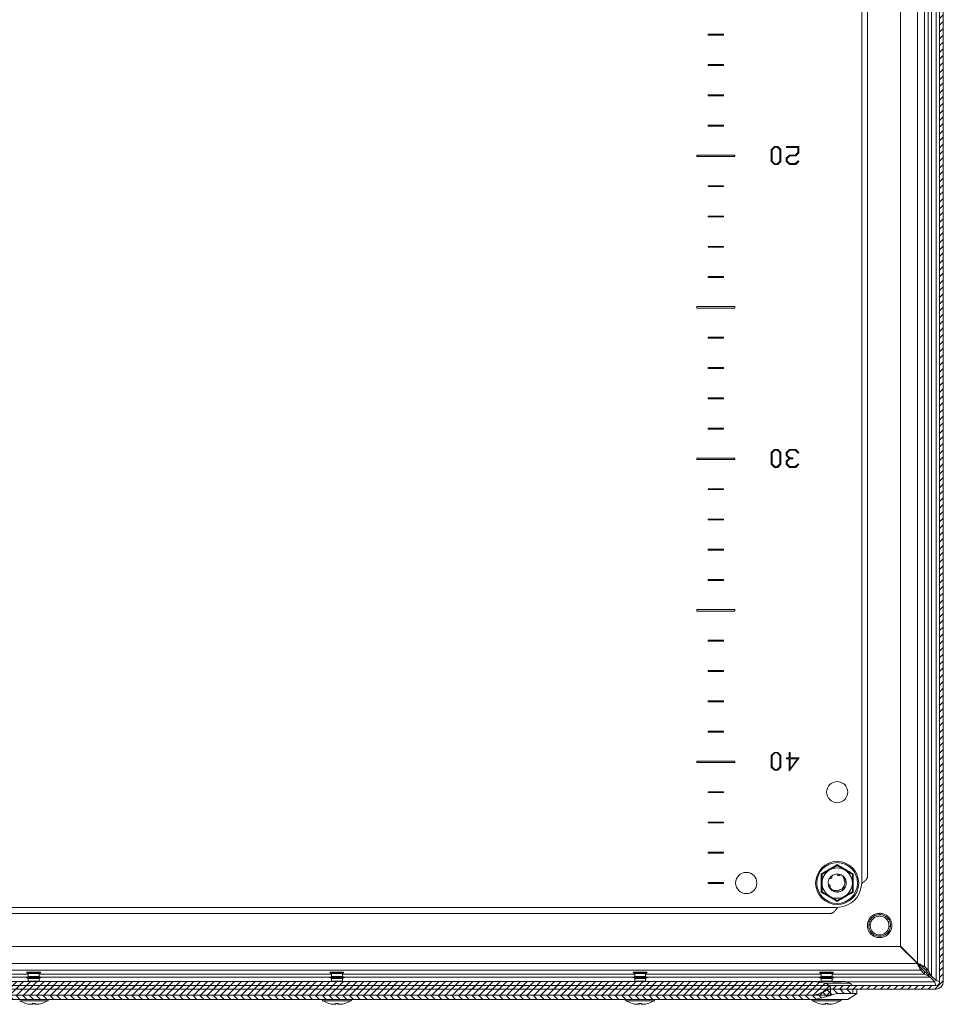
# Model space of a CAD drawing. Units: millimetres. Extents: x -1695 to 6469, y -2965 to 1777.
# Drawn here: x 128 to 433, y -2965 to -2640 of the extents above; entities that cross this region are included whole.
import ezdxf

# ---------------------------------------------------------------- set-up
doc = ezdxf.new("R2010")
doc.units = ezdxf.units.MM

msp = doc.modelspace()

# ---------------------------------------------------------------- hatches: boundary and pattern name
at = {"linetype": 'Continuous', "lineweight": 0}
h = msp.add_hatch(dxfattribs=at)
h.set_pattern_fill('ANSI31', scale=0.5, style=0)
edge = h.paths.add_edge_path(flags=0)
edge.add_arc((430.22, -2957.79), 1.2, 270, 360, ccw=False)
edge.add_line((430.22, -2958.99), (-163.68, -2958.99))
edge.add_arc((-163.68, -2957.79), 1.2, 180, 270, ccw=False)
edge.add_line((-164.88, -2957.79), (-164.88, -2947.19))
edge.add_line((-164.88, -2947.19), (-166.08, -2947.19))
edge.add_line((-166.08, -2947.19), (-166.08, -2957.79))
edge.add_arc((-163.68, -2957.79), 2.4, 180, 270)
edge.add_line((-163.68, -2960.19), (430.22, -2960.19))
edge.add_arc((430.22, -2957.79), 2.4, 270, 360)
edge.add_line((432.62, -2957.79), (432.62, -2462.59))
edge.add_arc((430.22, -2462.59), 2.4, 0, 90)
edge.add_line((430.22, -2460.19), (-164.98, -2460.19))
edge.add_arc((-164.98, -2462.59), 2.4, 90, 180)
edge.add_line((-167.38, -2462.59), (-167.38, -2957.19))
edge.add_line((-167.38, -2957.19), (-166.18, -2957.19))
edge.add_line((-166.18, -2957.19), (-166.18, -2462.59))
edge.add_arc((-164.98, -2462.59), 1.2, 90, 180, ccw=False)
edge.add_line((-164.98, -2461.39), (430.22, -2461.39))
edge.add_arc((430.22, -2462.59), 1.2, 0, 90, ccw=False)
edge.add_line((431.42, -2462.59), (431.42, -2957.79))
h = msp.add_hatch(dxfattribs=at)
h.set_pattern_fill('ANSI31', scale=0.5, angle=90, style=0)
edge = h.paths.add_edge_path(flags=0)
edge.add_line((402.82, -2960.19), (395.06, -2960.19))
edge.add_spline(control_points=[(395.06, -2960.19), (394.6, -2960.41), (394.13, -2960.63), (393.66, -2960.85), (393.19, -2961.06), (392.71, -2961.27), (392.23, -2961.46), (391.61, -2961.72), (390.99, -2961.96), (390.36, -2962.19)], knot_values=[0, 0, 0, 0, 0.001553, 0.001553, 0.001553, 0.003106, 0.003106, 0.003106, 0.005115, 0.005115, 0.005115, 0.005115], weights=[1, 1, 1, 1, 1, 1, 1, 1, 1, 1], degree=3, periodic=0)
edge.add_line((390.36, -2962.19), (-125.13, -2962.19))
edge.add_spline(control_points=[(-125.13, -2962.19), (-125.61, -2962.01), (-126.1, -2961.83), (-126.58, -2961.63), (-127.06, -2961.44), (-127.54, -2961.24), (-128.01, -2961.03), (-128.62, -2960.76), (-129.23, -2960.48), (-129.83, -2960.19)], knot_values=[0, 0, 0, 0, 0.001553, 0.001553, 0.001553, 0.003106, 0.003106, 0.003106, 0.005116, 0.005116, 0.005116, 0.005116], weights=[1, 1, 1, 1, 1, 1, 1, 1, 1, 1], degree=3, periodic=0)
edge.add_line((-129.83, -2960.19), (-137.59, -2960.19))
edge.add_line((-137.59, -2960.19), (-137.59, -2961.59))
edge.add_line((-137.59, -2961.59), (-132.3, -2961.59))
edge.add_spline(control_points=[(-132.3, -2961.59), (-131.33, -2961.91), (-130.34, -2962.23), (-129.35, -2962.51), (-128.65, -2962.72), (-127.95, -2962.91), (-127.25, -2963.09), (-126.54, -2963.27), (-125.84, -2963.43), (-125.13, -2963.59)], knot_values=[0, 0, 0, 0, 0.003092, 0.003092, 0.003092, 0.005273, 0.005273, 0.005273, 0.007453, 0.007453, 0.007453, 0.007453], weights=[1, 1, 1, 1, 1, 1, 1, 1, 1, 1], degree=3, periodic=0)
edge.add_line((-125.13, -2963.59), (390.36, -2963.59))
edge.add_spline(control_points=[(390.36, -2963.59), (391.37, -2963.37), (392.37, -2963.13), (393.36, -2962.86), (394.06, -2962.67), (394.76, -2962.46), (395.46, -2962.25), (396.15, -2962.04), (396.85, -2961.82), (397.53, -2961.59)], knot_values=[0.000001, 0.000001, 0.000001, 0.000001, 0.003092, 0.003092, 0.003092, 0.005273, 0.005273, 0.005273, 0.007453, 0.007453, 0.007453, 0.007453], weights=[1, 1, 1, 1, 1, 1, 1, 1, 1, 1], degree=3, periodic=0)
edge.add_line((397.53, -2961.59), (402.82, -2961.59))
edge.add_line((402.82, -2961.59), (402.82, -2960.19))
h = msp.add_hatch(dxfattribs=at)
h.set_pattern_fill('ANSI31', scale=0.5, style=0)
edge = h.paths.add_edge_path(flags=0)
edge.add_line((385.77, -2957.69), (-120.53, -2957.69))
edge.add_spline(control_points=[(-120.53, -2957.69), (-123.12, -2957.69), (-125.79, -2957.52), (-128.28, -2958.22)], knot_values=[0, 0, 0, 0, 0.007764, 0.007764, 0.007764, 0.007764], weights=[1, 1, 1, 1], degree=3, periodic=0)
edge.add_spline(control_points=[(-128.28, -2958.22), (-128.63, -2958.32), (-128.98, -2958.46), (-129.3, -2958.65), (-129.5, -2958.77), (-129.69, -2958.92), (-129.84, -2959.1), (-129.94, -2959.22), (-130.03, -2959.35), (-130.08, -2959.5), (-130.14, -2959.64), (-130.18, -2959.8), (-130.18, -2959.95)], knot_values=[0, 0, 0, 0, 0.001104, 0.001104, 0.001104, 0.001811, 0.001811, 0.001811, 0.002271, 0.002271, 0.002271, 0.002737, 0.002737, 0.002737, 0.002737], weights=[1, 1, 1, 1, 1, 1, 1, 1, 1, 1, 1, 1, 1], degree=3, periodic=0)
edge.add_line((-130.18, -2959.95), (-130.18, -2962.19))
edge.add_line((-130.18, -2962.19), (395.41, -2962.19))
edge.add_line((395.41, -2962.19), (395.41, -2959.95))
edge.add_spline(control_points=[(395.41, -2959.95), (395.41, -2959.84), (395.39, -2959.73), (395.36, -2959.62), (395.31, -2959.46), (395.23, -2959.3), (395.12, -2959.16), (395.01, -2959.03), (394.89, -2958.91), (394.75, -2958.8), (394.39, -2958.52), (393.95, -2958.34), (393.51, -2958.22)], knot_values=[0, 0, 0, 0, 0.000336, 0.000336, 0.000336, 0.000859, 0.000859, 0.000859, 0.001374, 0.001374, 0.001374, 0.00277, 0.00277, 0.00277, 0.00277], weights=[1, 1, 1, 1, 1, 1, 1, 1, 1, 1, 1, 1, 1], degree=3, periodic=0)
edge.add_spline(control_points=[(393.51, -2958.22), (391.02, -2957.52), (388.35, -2957.69), (385.77, -2957.69)], knot_values=[0, 0, 0, 0, 0.007764, 0.007764, 0.007764, 0.007764], weights=[1, 1, 1, 1], degree=3, periodic=0)

# ---------------------------------------------------------------- linework, layer by layer
at = {"color": 7, "linetype": 'Continuous', "lineweight": 15}
for p, q in [((430.22, -2957.4), (430.22, -2462.97)), ((431.42, -2462.59), (431.42, -2957.79)), ((432.62, -2462.59), (432.62, -2957.79)), ((427.66, -2953.99), (427.66, -2466.38)), ((428.72, -2464.47), (428.72, -2955.9)), ((424.13, -2468.74), (424.13, -2951.63)), ((426.4, -2952.73), (426.4, -2467.64)), ((418.51, -2474.36), (418.51, -2946.01)), ((405.72, -2925.32), (405.72, -2495.05)), ((407.62, -2923.09), (407.62, -2497.29)), ((360.12, -2645.04), (355.12, -2645.04)), ((355.12, -2645.04), (355.12, -2645.34)), ((360.12, -2645.34), (360.12, -2645.04)), ((355.12, -2645.34), (360.12, -2645.34)), ((360.12, -2655.04), (355.12, -2655.04)), ((355.12, -2655.04), (355.12, -2655.34)), ((360.12, -2655.34), (360.12, -2655.04)), ((355.12, -2655.34), (360.12, -2655.34)), ((355.12, -2665.04), (355.12, -2665.34)), ((360.12, -2665.04), (355.12, -2665.04)), ((355.12, -2665.34), (360.12, -2665.34)), ((360.12, -2665.34), (360.12, -2665.04)), ((355.12, -2675.04), (355.12, -2675.34)), ((360.12, -2675.04), (355.12, -2675.04)), ((355.12, -2675.34), (360.12, -2675.34)), ((360.12, -2675.34), (360.12, -2675.04)), ((376.91, -2682.1), (375.85, -2683.15)), ((375.85, -2683.15), (375.85, -2686.97)), ((376.2, -2683.19), (377.07, -2682.32)), ((376.2, -2686.89), (376.2, -2683.19)), ((378.02, -2682.1), (376.91, -2682.1)), ((377.07, -2682.32), (377.86, -2682.32)), ((377.86, -2682.32), (378.71, -2683.16)), ((379.06, -2683.12), (378.02, -2682.1)), ((378.71, -2683.16), (378.71, -2686.91)), ((379.06, -2686.99), (379.06, -2683.12)), ((384.97, -2682.1), (380.88, -2682.1)), ((380.88, -2682.1), (380.88, -2682.38)), ((380.88, -2682.38), (384.62, -2682.38)), ((384.62, -2684.09), (383.78, -2684.92)), ((383.94, -2685.2), (384.97, -2684.17)), ((384.62, -2682.38), (384.62, -2684.09)), ((384.97, -2684.17), (384.97, -2682.1)), ((363.87, -2684.94), (351.37, -2684.94)), ((351.37, -2684.94), (351.37, -2685.44)), ((351.37, -2685.44), (363.87, -2685.44)), ((363.87, -2685.44), (363.87, -2684.94)), ((375.85, -2686.97), (376.91, -2688.02)), ((377.07, -2687.76), (376.2, -2686.89)), ((378.71, -2686.91), (377.86, -2687.76)), ((378.02, -2688.02), (379.06, -2686.99)), ((381.87, -2684.92), (380.81, -2685.97)), ((380.81, -2685.97), (380.81, -2686.97)), ((380.81, -2686.97), (381.87, -2688.02)), ((381.17, -2686.06), (382.04, -2685.2)), ((381.17, -2686.89), (381.17, -2686.06)), ((382.04, -2687.75), (381.17, -2686.89)), ((383.78, -2684.92), (381.87, -2684.92)), ((382.04, -2685.2), (383.94, -2685.2)), ((384.77, -2686.82), (383.78, -2687.75)), ((383.94, -2688.02), (384.96, -2686.99)), ((384.96, -2686.99), (384.77, -2686.82)), ((376.91, -2688.02), (378.02, -2688.02)), ((377.86, -2687.76), (377.07, -2687.76)), ((381.87, -2688.02), (383.94, -2688.02)), ((383.78, -2687.75), (382.04, -2687.75)), ((360.12, -2695.04), (355.12, -2695.04)), ((355.12, -2695.04), (355.12, -2695.34)), ((355.12, -2695.34), (360.12, -2695.34)), ((360.12, -2695.34), (360.12, -2695.04)), ((360.12, -2705.04), (355.12, -2705.04)), ((355.12, -2705.04), (355.12, -2705.34)), ((355.12, -2705.34), (360.12, -2705.34)), ((360.12, -2705.34), (360.12, -2705.04)), ((355.12, -2715.04), (355.12, -2715.34)), ((360.12, -2715.04), (355.12, -2715.04)), ((355.12, -2715.34), (360.12, -2715.34)), ((360.12, -2715.34), (360.12, -2715.04)), ((355.12, -2725.04), (355.12, -2725.34)), ((360.12, -2725.04), (355.12, -2725.04)), ((355.12, -2725.34), (360.12, -2725.34)), ((360.12, -2725.34), (360.12, -2725.04)), ((363.87, -2734.94), (351.37, -2734.94)), ((351.37, -2734.94), (351.37, -2735.44)), ((351.37, -2735.44), (363.87, -2735.44)), ((363.87, -2735.44), (363.87, -2734.94)), ((360.12, -2745.04), (355.12, -2745.04)), ((355.12, -2745.04), (355.12, -2745.34)), ((355.12, -2745.34), (360.12, -2745.34)), ((360.12, -2745.34), (360.12, -2745.04)), ((360.12, -2755.04), (355.12, -2755.04)), ((355.12, -2755.04), (355.12, -2755.34)), ((355.12, -2755.34), (360.12, -2755.34)), ((360.12, -2755.34), (360.12, -2755.04)), ((355.12, -2765.04), (355.12, -2765.34)), ((360.12, -2765.04), (355.12, -2765.04)), ((355.12, -2765.34), (360.12, -2765.34)), ((360.12, -2765.34), (360.12, -2765.04)), ((360.12, -2775.04), (355.12, -2775.04)), ((355.12, -2775.04), (355.12, -2775.34)), ((360.12, -2775.34), (360.12, -2775.04)), ((355.12, -2775.34), (360.12, -2775.34)), ((363.87, -2784.94), (351.37, -2784.94)), ((351.37, -2784.94), (351.37, -2785.44)), ((363.87, -2785.44), (363.87, -2784.94)), ((376.91, -2782.07), (375.85, -2783.12)), ((375.85, -2783.12), (375.85, -2786.94)), ((376.2, -2783.16), (377.07, -2782.29)), ((376.2, -2786.86), (376.2, -2783.16)), ((378.02, -2782.07), (376.91, -2782.07)), ((377.07, -2782.29), (377.86, -2782.29)), ((377.86, -2782.29), (378.71, -2783.13)), ((379.06, -2783.09), (378.02, -2782.07)), ((378.71, -2783.13), (378.71, -2786.88)), ((379.06, -2786.97), (379.06, -2783.09)), ((381.87, -2782.07), (380.81, -2783.12)), ((380.81, -2783.12), (380.81, -2784.12)), ((380.81, -2784.12), (381.74, -2785.03)), ((381.74, -2785.03), (380.81, -2785.94)), ((381.17, -2783.2), (382.04, -2782.35)), ((381.17, -2784.04), (381.17, -2783.2)), ((382.04, -2784.89), (381.17, -2784.04)), ((383.94, -2782.07), (381.87, -2782.07)), ((382.04, -2782.35), (383.78, -2782.35)), ((383.01, -2784.89), (382.04, -2784.89)), ((383.01, -2785.17), (383.01, -2784.89)), ((383.78, -2782.35), (384.76, -2783.27)), ((384.96, -2783.1), (383.94, -2782.07)), ((384.76, -2783.27), (384.96, -2783.1)), ((351.37, -2785.44), (363.87, -2785.44)), ((375.85, -2786.94), (376.91, -2787.99)), ((377.07, -2787.73), (376.2, -2786.86)), ((376.91, -2787.99), (378.02, -2787.99)), ((377.86, -2787.73), (377.07, -2787.73)), ((378.71, -2786.88), (377.86, -2787.73)), ((378.02, -2787.99), (379.06, -2786.97)), ((380.81, -2785.94), (380.81, -2786.94)), ((380.81, -2786.94), (381.87, -2787.99)), ((381.17, -2786.03), (382.04, -2785.17)), ((381.17, -2786.86), (381.17, -2786.03)), ((382.04, -2787.72), (381.17, -2786.86)), ((381.87, -2787.99), (383.94, -2787.99)), ((382.04, -2785.17), (383.01, -2785.17)), ((383.78, -2787.72), (382.04, -2787.72)), ((384.77, -2786.79), (383.78, -2787.72)), ((383.94, -2787.99), (384.96, -2786.96)), ((384.96, -2786.96), (384.77, -2786.79)), ((360.12, -2795.04), (355.12, -2795.04)), ((355.12, -2795.04), (355.12, -2795.34)), ((355.12, -2795.34), (360.12, -2795.34)), ((360.12, -2795.34), (360.12, -2795.04)), ((360.12, -2805.04), (355.12, -2805.04)), ((355.12, -2805.04), (355.12, -2805.34)), ((355.12, -2805.34), (360.12, -2805.34)), ((360.12, -2805.34), (360.12, -2805.04)), ((360.12, -2815.04), (355.12, -2815.04)), ((355.12, -2815.04), (355.12, -2815.34)), ((355.12, -2815.34), (360.12, -2815.34)), ((360.12, -2815.34), (360.12, -2815.04)), ((355.12, -2825.04), (355.12, -2825.34)), ((360.12, -2825.04), (355.12, -2825.04)), ((355.12, -2825.34), (360.12, -2825.34)), ((360.12, -2825.34), (360.12, -2825.04)), ((363.87, -2834.94), (351.37, -2834.94)), ((351.37, -2834.94), (351.37, -2835.44)), ((351.37, -2835.44), (363.87, -2835.44)), ((363.87, -2835.44), (363.87, -2834.94)), ((360.12, -2845.04), (355.12, -2845.04)), ((355.12, -2845.04), (355.12, -2845.34)), ((355.12, -2845.34), (360.12, -2845.34)), ((360.12, -2845.34), (360.12, -2845.04)), ((360.12, -2855.04), (355.12, -2855.04)), ((355.12, -2855.04), (355.12, -2855.34)), ((355.12, -2855.34), (360.12, -2855.34)), ((360.12, -2855.34), (360.12, -2855.04)), ((355.12, -2865.04), (355.12, -2865.34)), ((360.12, -2865.04), (355.12, -2865.04)), ((355.12, -2865.34), (360.12, -2865.34)), ((360.12, -2865.34), (360.12, -2865.04)), ((360.12, -2875.04), (355.12, -2875.04)), ((355.12, -2875.04), (355.12, -2875.34)), ((355.12, -2875.34), (360.12, -2875.34)), ((360.12, -2875.34), (360.12, -2875.04)), ((376.91, -2882.05), (375.85, -2883.09)), ((376.2, -2883.13), (377.07, -2882.26)), ((378.02, -2882.05), (376.91, -2882.05)), ((377.07, -2882.26), (377.86, -2882.26)), ((377.86, -2882.26), (378.71, -2883.11)), ((379.06, -2883.07), (378.02, -2882.05)), ((381.77, -2882.05), (381.77, -2883.89)), ((382.12, -2882.05), (381.77, -2882.05)), ((382.12, -2883.89), (382.12, -2882.05)), ((363.87, -2884.94), (351.37, -2884.94)), ((351.37, -2884.94), (351.37, -2885.44)), ((351.37, -2885.44), (363.87, -2885.44)), ((363.87, -2885.44), (363.87, -2884.94)), ((375.85, -2883.09), (375.85, -2886.91)), ((376.2, -2886.83), (376.2, -2883.13)), ((378.71, -2883.11), (378.71, -2886.85)), ((379.06, -2886.94), (379.06, -2883.07)), ((380.88, -2883.89), (380.88, -2884.17)), ((381.77, -2883.89), (380.88, -2883.89)), ((380.88, -2884.17), (381.77, -2884.17)), ((381.77, -2888.11), (385.04, -2883.89)), ((381.77, -2884.17), (381.77, -2888.11)), ((385.04, -2883.89), (382.12, -2883.89)), ((382.12, -2884.16), (384.56, -2884.16)), ((384.56, -2884.16), (382.12, -2887.57)), ((382.12, -2887.57), (382.12, -2884.16)), ((375.85, -2886.91), (376.91, -2887.96)), ((377.07, -2887.7), (376.2, -2886.83)), ((376.91, -2887.96), (378.02, -2887.96)), ((377.86, -2887.7), (377.07, -2887.7)), ((378.71, -2886.85), (377.86, -2887.7)), ((378.02, -2887.96), (379.06, -2886.94)), ((360.12, -2895.04), (355.12, -2895.04)), ((355.12, -2895.04), (355.12, -2895.34)), ((355.12, -2895.34), (360.12, -2895.34)), ((360.12, -2895.34), (360.12, -2895.04)), ((360.12, -2905.04), (355.12, -2905.04)), ((355.12, -2905.04), (355.12, -2905.34)), ((360.12, -2905.34), (360.12, -2905.04)), ((355.12, -2905.34), (360.12, -2905.34)), ((360.12, -2915.04), (355.12, -2915.04)), ((355.12, -2915.04), (355.12, -2915.34)), ((355.12, -2915.34), (360.12, -2915.34)), ((360.12, -2915.34), (360.12, -2915.04)), ((392.38, -2925.19), (392.36, -2922.15)), ((395.6, -2922.96), (395.62, -2922.95)), ((395.68, -2922.89), (395.69, -2922.89)), ((398.52, -2922.32), (398.54, -2922.33)), ((399.28, -2922.69), (399.74, -2923.06)), ((399.74, -2923.06), (399.58, -2923.22)), ((399.58, -2923.22), (400.01, -2923.93)), ((400.23, -2923.71), (399.74, -2923.06)), ((400.01, -2923.93), (400.01, -2923.93)), ((400.17, -2923.62), (400.04, -2923.46)), ((400.57, -2924.64), (400.56, -2924.62)), ((402.87, -2922.15), (402.85, -2925.19)), ((360.12, -2925.04), (355.12, -2925.04)), ((355.12, -2925.04), (355.12, -2925.34)), ((355.12, -2925.34), (360.12, -2925.34)), ((360.12, -2925.34), (360.12, -2925.04)), ((392.36, -2928.22), (392.38, -2925.19)), ((394.73, -2925.69), (394.62, -2924.99)), ((394.68, -2925.78), (394.68, -2925.8)), ((395.1, -2925.87), (395.18, -2925.91)), ((396.64, -2928.02), (396.67, -2928.03)), ((398.8, -2927.31), (398.72, -2927.33)), ((398.82, -2927.31), (398.8, -2927.31)), ((399.58, -2927.46), (399.59, -2927.44)), ((400.13, -2926.83), (400.11, -2926.85)), ((400.32, -2926.4), (400.26, -2926.6)), ((402.85, -2925.19), (402.87, -2928.22)), ((396.77, -2928.06), (396.75, -2928.06)), ((396.88, -2928.09), (396.85, -2928.09)), ((398.17, -2928.08), (397.73, -2928.18)), ((-132.52, -2933.29), (397.75, -2933.29)), ((-130.28, -2935.19), (395.53, -2935.19)), ((411.25, -2935.2), (411.62, -2935.19)), ((418.44, -2946.08), (-153.21, -2946.08)), ((418.44, -2946.08), (424.06, -2951.7)), ((424.13, -2951.63), (418.51, -2946.01)), ((-159.93, -2953.97), (425.16, -2953.97)), ((424.06, -2951.7), (-158.83, -2951.7)), ((424.12, -2951.69), (424.05, -2951.69)), ((424.12, -2951.61), (424.12, -2951.69)), ((425.16, -2953.12), (425.16, -2953.97)), ((425.16, -2953.12), (426.42, -2954.38)), ((425.16, -2953.97), (426.42, -2955.22)), ((426.4, -2952.73), (425.55, -2952.73)), ((426.81, -2953.99), (425.55, -2952.73)), ((427.66, -2953.99), (426.4, -2952.73)), ((426.81, -2953.99), (427.66, -2953.99)), ((130.83, -2955.98), (130.22, -2956.33)), ((130.22, -2956.33), (130.83, -2956.69)), ((135.02, -2956.33), (130.22, -2956.33)), ((130.39, -2954.63), (130.31, -2954.78)), ((130.31, -2954.78), (130.83, -2955.09)), ((134.93, -2954.78), (130.31, -2954.78)), ((130.46, -2954.59), (130.39, -2954.63)), ((134.84, -2954.63), (130.39, -2954.63)), ((134.77, -2954.59), (130.46, -2954.59)), ((130.83, -2955.09), (130.83, -2955.98)), ((134.41, -2955.09), (130.83, -2955.09)), ((134.41, -2955.98), (130.83, -2955.98)), ((130.83, -2956.69), (130.83, -2957.58)), ((134.41, -2956.69), (130.83, -2956.69)), ((134.41, -2955.09), (134.93, -2954.78)), ((134.41, -2955.98), (134.41, -2955.09)), ((135.02, -2956.33), (134.41, -2955.98)), ((134.41, -2956.69), (135.02, -2956.33)), ((134.41, -2957.58), (134.41, -2956.69)), ((134.84, -2954.63), (134.77, -2954.59)), ((134.93, -2954.78), (134.84, -2954.63)), ((230.83, -2955.98), (230.22, -2956.33)), ((230.22, -2956.33), (230.83, -2956.69)), ((235.02, -2956.33), (230.22, -2956.33)), ((230.39, -2954.63), (230.31, -2954.78)), ((230.31, -2954.78), (230.83, -2955.09)), ((234.93, -2954.78), (230.31, -2954.78)), ((230.46, -2954.59), (230.39, -2954.63)), ((234.84, -2954.63), (230.39, -2954.63)), ((234.77, -2954.59), (230.46, -2954.59)), ((230.83, -2955.09), (230.83, -2955.98)), ((234.41, -2955.09), (230.83, -2955.09)), ((234.41, -2955.98), (230.83, -2955.98)), ((230.83, -2956.69), (230.83, -2957.58)), ((234.41, -2956.69), (230.83, -2956.69)), ((234.41, -2955.09), (234.93, -2954.78)), ((234.41, -2955.98), (234.41, -2955.09)), ((235.02, -2956.33), (234.41, -2955.98)), ((234.41, -2956.69), (235.02, -2956.33)), ((234.41, -2957.58), (234.41, -2956.69)), ((234.84, -2954.63), (234.77, -2954.59)), ((234.93, -2954.78), (234.84, -2954.63)), ((330.83, -2955.98), (330.22, -2956.33)), ((330.22, -2956.33), (330.83, -2956.69)), ((335.02, -2956.33), (330.22, -2956.33)), ((330.39, -2954.63), (330.31, -2954.78)), ((330.31, -2954.78), (330.83, -2955.09)), ((334.93, -2954.78), (330.31, -2954.78)), ((330.46, -2954.59), (330.39, -2954.63)), ((334.84, -2954.63), (330.39, -2954.63)), ((334.77, -2954.59), (330.46, -2954.59)), ((330.83, -2955.09), (330.83, -2955.98)), ((334.41, -2955.09), (330.83, -2955.09)), ((334.41, -2955.98), (330.83, -2955.98)), ((330.83, -2956.69), (330.83, -2957.58)), ((334.41, -2956.69), (330.83, -2956.69)), ((334.41, -2955.09), (334.93, -2954.78)), ((334.41, -2955.98), (334.41, -2955.09)), ((335.02, -2956.33), (334.41, -2955.98)), ((334.41, -2956.69), (335.02, -2956.33)), ((334.41, -2957.58), (334.41, -2956.69)), ((334.84, -2954.63), (334.77, -2954.59)), ((334.93, -2954.78), (334.84, -2954.63)), ((392.33, -2955.98), (391.72, -2956.33)), ((391.72, -2956.33), (392.33, -2956.69)), ((396.52, -2956.33), (391.72, -2956.33)), ((391.89, -2954.63), (391.81, -2954.78)), ((391.81, -2954.78), (392.33, -2955.09)), ((396.43, -2954.78), (391.81, -2954.78)), ((391.96, -2954.59), (391.89, -2954.63)), ((396.34, -2954.63), (391.89, -2954.63)), ((396.27, -2954.59), (391.96, -2954.59)), ((392.33, -2955.09), (392.33, -2955.98)), ((395.91, -2955.09), (392.33, -2955.09)), ((395.91, -2955.98), (392.33, -2955.98)), ((392.33, -2956.69), (392.33, -2957.58)), ((395.91, -2956.69), (392.33, -2956.69)), ((395.91, -2955.09), (396.43, -2954.78)), ((395.91, -2955.98), (395.91, -2955.09)), ((396.52, -2956.33), (395.91, -2955.98)), ((395.91, -2956.69), (396.52, -2956.33)), ((395.91, -2957.58), (395.91, -2956.69)), ((396.34, -2954.63), (396.27, -2954.59)), ((396.43, -2954.78), (396.34, -2954.63)), ((426.42, -2955.22), (426.42, -2954.38)), ((428.33, -2956.29), (429.83, -2957.79)), ((430.22, -2957.4), (428.72, -2955.9)), ((430.22, -2958.99), (-163.68, -2958.99)), ((430.22, -2960.19), (-163.68, -2960.19)), ((-120.53, -2957.69), (385.77, -2957.69)), ((130.83, -2957.58), (130.64, -2957.69)), ((134.41, -2957.58), (130.83, -2957.58)), ((134.59, -2957.69), (134.41, -2957.58)), ((230.83, -2957.58), (230.64, -2957.69)), ((234.41, -2957.58), (230.83, -2957.58)), ((234.59, -2957.69), (234.41, -2957.58)), ((330.83, -2957.58), (330.64, -2957.69)), ((334.41, -2957.58), (330.83, -2957.58)), ((334.59, -2957.69), (334.41, -2957.58)), ((399.77, -2957.69), (385.77, -2957.69)), ((392.33, -2957.58), (392.14, -2957.69)), ((395.91, -2957.58), (392.33, -2957.58)), ((401.77, -2958.22), (393.51, -2958.22)), ((402.82, -2960.19), (395.06, -2960.19)), ((395.41, -2959.95), (395.41, -2962.19)), ((396.52, -2957.93), (395.91, -2957.58)), ((402.82, -2960.19), (402.82, -2961.59)), ((404.12, -2960.19), (404.12, -2961.59)), ((-130.18, -2962.19), (395.41, -2962.19)), ((390.36, -2962.19), (-125.13, -2962.19)), ((-125.13, -2963.59), (390.36, -2963.59)), ((402.82, -2961.59), (397.53, -2961.59)), ((404.12, -2961.59), (402.82, -2961.59)), ((129.96, -2964.9), (130.82, -2965.12)), ((130.82, -2965.12), (131.74, -2965.21)), ((131.74, -2965.21), (132.28, -2965.12)), ((132.13, -2964.9), (132.62, -2964.91)), ((132.28, -2965.12), (132.13, -2964.9)), ((132.3, -2964.9), (132.28, -2965.12)), ((132.62, -2964.91), (133.11, -2964.9)), ((132.93, -2964.9), (132.96, -2965.12)), ((133.11, -2964.9), (132.96, -2965.12)), ((132.96, -2965.12), (133.5, -2965.21)), ((133.5, -2965.21), (134.41, -2965.12)), ((134.41, -2965.12), (135.27, -2964.9)), ((229.96, -2964.9), (230.82, -2965.12)), ((230.82, -2965.12), (231.74, -2965.21)), ((231.74, -2965.21), (232.28, -2965.12)), ((232.13, -2964.9), (232.62, -2964.91)), ((232.28, -2965.12), (232.13, -2964.9)), ((232.3, -2964.9), (232.28, -2965.12)), ((232.62, -2964.91), (233.11, -2964.9)), ((232.93, -2964.9), (232.96, -2965.12)), ((233.11, -2964.9), (232.96, -2965.12)), ((232.96, -2965.12), (233.5, -2965.21)), ((233.5, -2965.21), (234.41, -2965.12)), ((234.41, -2965.12), (235.27, -2964.9)), ((329.96, -2964.9), (330.82, -2965.12)), ((330.82, -2965.12), (331.74, -2965.21)), ((331.74, -2965.21), (332.28, -2965.12)), ((332.13, -2964.9), (332.62, -2964.91)), ((332.28, -2965.12), (332.13, -2964.9)), ((332.3, -2964.9), (332.28, -2965.12)), ((332.62, -2964.91), (333.11, -2964.9)), ((332.93, -2964.9), (332.96, -2965.12)), ((333.11, -2964.9), (332.96, -2965.12)), ((332.96, -2965.12), (333.5, -2965.21)), ((333.5, -2965.21), (334.41, -2965.12)), ((334.41, -2965.12), (335.27, -2964.9)), ((391.46, -2964.9), (392.32, -2965.12)), ((392.32, -2965.12), (393.24, -2965.21)), ((393.24, -2965.21), (393.78, -2965.12)), ((393.78, -2965.12), (393.63, -2964.9)), ((393.63, -2964.9), (394.12, -2964.91)), ((393.8, -2964.9), (393.78, -2965.12)), ((394.12, -2964.91), (394.61, -2964.9)), ((394.43, -2964.9), (394.46, -2965.12)), ((394.61, -2964.9), (394.46, -2965.12)), ((394.46, -2965.12), (395, -2965.21)), ((395, -2965.21), (395.91, -2965.12)), ((395.91, -2965.12), (396.77, -2964.9))]:
    msp.add_line(p, q, dxfattribs=at)
at = {"color": 8, "linetype": 'Continuous', "lineweight": 15}
for p, q in [((34.41, -2955.22), (130.83, -2955.22)), ((34.93, -2956.29), (130.3, -2956.29)), ((134.41, -2955.22), (230.83, -2955.22)), ((134.93, -2956.29), (230.3, -2956.29)), ((234.41, -2955.22), (330.83, -2955.22)), ((234.93, -2956.29), (330.3, -2956.29)), ((334.41, -2955.22), (392.33, -2955.22)), ((334.93, -2956.29), (391.8, -2956.29)), ((395.91, -2955.22), (426.42, -2955.22)), ((396.43, -2956.29), (428.33, -2956.29)), ((396.26, -2957.79), (398.88, -2957.79)), ((400.65, -2957.79), (429.83, -2957.79)), ((127.99, -2964.09), (137.24, -2964.09)), ((227.99, -2964.09), (237.24, -2964.09)), ((327.99, -2964.09), (337.24, -2964.09)), ((389.49, -2964.09), (398.74, -2964.09))]:
    msp.add_line(p, q, dxfattribs=at)
at = {"color": 7, "linetype": 'Continuous', "lineweight": 15, "flags": 128}
for points in [[(395.04, -2923.64), (395.32, -2923.26), (395.6, -2922.96)], [(397.66, -2922.19), (398.14, -2922.23), (398.51, -2922.32)], [(399.93, -2923.27), (400.44, -2924.16), (400.62, -2925.1)], [(395.16, -2926.91), (394.8, -2926.21), (394.68, -2925.79)], [(408.53, -2938.86), (408.45, -2938.85), (408.37, -2938.84), (408.29, -2938.83), (408.22, -2938.83), (408.16, -2938.82), (408.11, -2938.82), (408.07, -2938.81), (408.04, -2938.81)], [(415.19, -2939.56), (415.16, -2939.56), (415.12, -2939.55), (415.07, -2939.55), (415.01, -2939.54), (414.94, -2939.53), (414.87, -2939.53), (414.79, -2939.52), (414.7, -2939.51)], [(401.12, -2963.59), (402.62, -2962.59), (404.12, -2961.59)]]:
    msp.add_lwpolyline(points, dxfattribs=at)
at = {"color": 7, "linetype": 'Continuous', "lineweight": 15}
for centre, radius in [((397.62, -2895.19), 3.5), ((397.62, -2925.19), 7.1), ((397.62, -2925.19), 6.73), ((367.62, -2925.19), 3.5)]:
    msp.add_circle(centre, radius, dxfattribs=at)
for centre, radius, start, end in [((397.62, -2925.19), 5, 120, 180), ((397.62, -2925.19), 5, 60, 120), ((397.62, -2925.19), 5, 0, 60), ((397.62, -2925.18), 3, 149.1324, 176.2193), ((397.62, -2925.18), 3, 89.1324, 130.0116), ((397.62, -2925.18), 3, 45, 70.0116), ((397.62, -2925.19), 5, 180, 240), ((397.62, -2925.19), 3, 246.1577, 332.6213), ((397.62, -2925.19), 8, 274.968, 355.032), ((397.62, -2925.19), 5, 300, 0), ((407.58, -2926.05), 2, 158.6252, 175.032), ((397.62, -2925.19), 5, 240, 300), ((398.48, -2935.15), 2, 94.968, 111.3748), ((399.77, -2961.69), 4, 60, 90), ((400.77, -2959.95), 2, 28.9453, 60), ((430.22, -2957.79), 2.4, 270, 360), ((430.22, -2957.79), 1.2, 270, 360), ((137.08, -2963.81), 0.321, 299.1104, 45), ((228.15, -2963.81), 0.321, 135, 240.8896), ((237.08, -2963.81), 0.321, 299.1104, 45), ((328.15, -2963.81), 0.321, 135, 240.8896), ((337.08, -2963.81), 0.321, 299.1104, 45), ((389.65, -2963.81), 0.321, 135, 240.8896), ((398.58, -2963.81), 0.321, 299.1104, 45), ((132.62, -2955.79), 9.5, 240.8896, 253.7275), ((132.62, -2955.79), 9.5, 286.2611, 299.1104), ((232.62, -2955.79), 9.5, 240.8896, 253.7275), ((232.62, -2955.79), 9.5, 286.2611, 299.1104), ((332.62, -2955.79), 9.5, 240.8896, 253.7275), ((332.62, -2955.79), 9.5, 286.2611, 299.1104), ((394.12, -2955.79), 9.5, 240.8896, 253.7275), ((394.12, -2955.79), 9.5, 286.2611, 299.1104)]:
    msp.add_arc(centre, radius, start, end, dxfattribs=at)
for points, knots in [([(392.36, -2922.15), (393.24, -2921.65), (395, -2920.66), (396.74, -2919.63), (397.62, -2919.12)], [0, 0, 0, 0, 0.499729, 1, 1, 1, 1]), ([(392.62, -2922.3), (393.01, -2922.07), (393.82, -2921.6), (394.68, -2921.11), (395.12, -2920.86)], [0, 0, 0, 0, 0.492267, 1, 1, 1, 1]), ([(395.12, -2920.86), (395.78, -2920.47), (396.64, -2919.98), (397.44, -2919.52), (397.62, -2919.41)], [0, 0, 0, 0, 0.776133, 1, 1, 1, 1]), ([(397.62, -2919.12), (398.49, -2919.63), (400.23, -2920.66), (401.99, -2921.65), (402.87, -2922.15)], [0, 0, 0, 0, 0.499728, 1, 1, 1, 1]), ([(397.62, -2919.41), (398.01, -2919.64), (398.82, -2920.11), (399.68, -2920.6), (400.12, -2920.86)], [0, 0, 0, 0, 0.492263, 1, 1, 1, 1]), ([(400.12, -2920.86), (400.78, -2921.24), (401.64, -2921.73), (402.44, -2922.2), (402.62, -2922.3)], [0, 0, 0, 0, 0.776125, 1, 1, 1, 1]), ([(392.62, -2922.3), (392.62, -2922.76), (392.62, -2923.69), (392.62, -2924.68), (392.62, -2925.19)], [0, 0, 0, 0, 0.492263, 1, 1, 1, 1]), ([(395.04, -2923.64), (395.06, -2923.66), (395.11, -2923.69), (395.21, -2923.73), (395.28, -2923.73), (395.33, -2923.74)], [0, 0, 0, 0, 0.267543, 0.535086, 1, 1, 1, 1]), ([(395.33, -2923.74), (395.39, -2923.73), (395.47, -2923.73), (395.57, -2923.68), (395.64, -2923.63), (395.71, -2923.58), (395.76, -2923.51), (395.79, -2923.44), (395.82, -2923.36), (395.83, -2923.27), (395.83, -2923.19), (395.82, -2923.12), (395.8, -2923.06), (395.76, -2922.98), (395.72, -2922.92), (395.69, -2922.89)], [0, 0, 0, 0, 0.143007, 0.213719, 0.284457, 0.355166, 0.425895, 0.496632, 0.567345, 0.638073, 0.708796, 0.779522, 0.814793, 0.885522, 1, 1, 1, 1]), ([(395.76, -2923.5), (395.77, -2923.46), (395.79, -2923.36), (395.76, -2923.21), (395.7, -2923.07), (395.63, -2922.99), (395.6, -2922.96)], [0, 0, 0, 0, 0.207988, 0.466732, 0.779303, 1, 1, 1, 1]), ([(395.62, -2922.95), (395.66, -2922.99), (395.75, -2923.07), (395.82, -2923.24), (395.8, -2923.36), (395.79, -2923.42)], [0, 0, 0, 0, 0.346412, 0.693512, 1, 1, 1, 1]), ([(395.79, -2923.44), (395.79, -2923.43), (395.82, -2923.36), (395.82, -2923.23), (395.79, -2923.07), (395.73, -2922.96), (395.68, -2922.9), (395.68, -2922.89)], [0, 0, 0, 0, 0.09976, 0.332484, 0.610923, 0.942804, 1, 1, 1, 1]), ([(397.66, -2922.18), (397.66, -2922.21), (397.66, -2922.27), (397.67, -2922.37), (397.71, -2922.44), (397.73, -2922.48)], [0, 0, 0, 0, 0.261558, 0.523092, 1, 1, 1, 1]), ([(397.73, -2922.48), (397.76, -2922.53), (397.81, -2922.6), (397.9, -2922.66), (397.97, -2922.7), (398.05, -2922.72), (398.14, -2922.74), (398.22, -2922.73), (398.3, -2922.72), (398.38, -2922.69), (398.45, -2922.64), (398.51, -2922.59), (398.56, -2922.54), (398.61, -2922.46), (398.63, -2922.41), (398.64, -2922.36)], [0, 0, 0, 0, 0.142996, 0.213724, 0.284445, 0.355156, 0.425892, 0.49661, 0.567333, 0.638062, 0.708787, 0.779517, 0.850235, 0.885514, 1, 1, 1, 1]), ([(398.13, -2922.74), (398.14, -2922.74), (398.2, -2922.73), (398.3, -2922.66), (398.42, -2922.55), (398.49, -2922.43), (398.51, -2922.34), (398.51, -2922.32)], [0, 0, 0, 0, 0.047736, 0.28437, 0.554926, 0.878181, 1, 1, 1, 1]), ([(398.19, -2922.73), (398.21, -2922.73), (398.28, -2922.72), (398.4, -2922.66), (398.52, -2922.55), (398.59, -2922.44), (398.61, -2922.37), (398.61, -2922.35)], [0, 0, 0, 0, 0.104424, 0.333616, 0.606841, 0.932849, 1, 1, 1, 1]), ([(398.54, -2922.33), (398.53, -2922.39), (398.5, -2922.51), (398.39, -2922.65), (398.27, -2922.7), (398.21, -2922.73)], [0, 0, 0, 0, 0.341519, 0.683693, 1, 1, 1, 1]), ([(398.64, -2922.36), (398.64, -2922.36), (398.63, -2922.36), (398.62, -2922.36), (398.61, -2922.35)], [0, 0, 0, 0, 0.499999, 1, 1, 1, 1]), ([(400.18, -2924.6), (400.19, -2924.9), (400.21, -2925.46), (399.96, -2925.96), (399.85, -2926.19)], [0, 0, 0, 0, 0.536735, 1, 1, 1, 1]), ([(400.01, -2923.93), (399.99, -2923.98), (399.94, -2924.09), (399.94, -2924.26), (399.99, -2924.42), (400.08, -2924.54), (400.15, -2924.59), (400.18, -2924.6)], [0, 0, 0, 0, 0.2200206, 0.4400471, 0.6600805, 0.8801049, 1, 1, 1, 1]), ([(400.01, -2923.93), (400.03, -2923.9), (400.06, -2923.85), (400.13, -2923.77), (400.19, -2923.73), (400.23, -2923.71)], [0, 0, 0, 0, 0.292911, 0.585706, 1, 1, 1, 1]), ([(400.55, -2924.54), (400.49, -2924.56), (400.37, -2924.6), (400.19, -2924.57), (400.07, -2924.51), (400.03, -2924.46), (400.03, -2924.46)], [0, 0, 0, 0, 0.336836, 0.674248, 0.990734, 1, 1, 1, 1]), ([(400.57, -2924.64), (400.51, -2924.65), (400.39, -2924.68), (400.26, -2924.65), (400.19, -2924.61), (400.18, -2924.6)], [0, 0, 0, 0, 0.452663, 0.906412, 1, 1, 1, 1]), ([(400.21, -2926.69), (400.36, -2926.38), (400.66, -2925.73), (400.6, -2925.02), (400.57, -2924.64)], [0, 0, 0, 0, 0.476824, 1, 1, 1, 1]), ([(402.62, -2922.3), (402.62, -2922.76), (402.62, -2923.69), (402.62, -2924.68), (402.62, -2925.19)], [0, 0, 0, 0, 0.492263, 1, 1, 1, 1]), ([(405.72, -2925.32), (405.78, -2925.28), (405.87, -2925.21), (405.99, -2925.12), (406.08, -2925.05), (406.17, -2924.98), (406.26, -2924.91), (406.35, -2924.84), (406.43, -2924.77), (406.52, -2924.7), (406.6, -2924.63), (406.68, -2924.57), (406.76, -2924.5), (406.83, -2924.43), (406.91, -2924.36), (406.98, -2924.29), (407.04, -2924.22), (407.11, -2924.15), (407.17, -2924.08), (407.23, -2924.02), (407.28, -2923.95), (407.33, -2923.88), (407.38, -2923.81), (407.42, -2923.74), (407.46, -2923.67), (407.49, -2923.6), (407.52, -2923.53), (407.55, -2923.47), (407.57, -2923.4), (407.59, -2923.33), (407.6, -2923.26), (407.61, -2923.18), (407.62, -2923.12), (407.62, -2923.09)], [0, 0, 0, 0, 0.0614992, 0.0922306, 0.1229671, 0.1536979, 0.1844284, 0.2151591, 0.2458939, 0.2766217, 0.307351, 0.3380878, 0.3688186, 0.3995524, 0.4302808, 0.4610147, 0.4917467, 0.5224753, 0.5532081, 0.5839367, 0.6146723, 0.6454009, 0.6761335, 0.7068665, 0.7375958, 0.7683302, 0.7990612, 0.8297931, 0.8605245, 0.8912549, 0.9219881, 0.952719, 1, 1, 1, 1]), ([(392.62, -2925.19), (392.62, -2925.95), (392.62, -2926.94), (392.62, -2927.87), (392.62, -2928.07)], [0, 0, 0, 0, 0.7761299, 1, 1, 1, 1]), ([(394.68, -2925.78), (394.73, -2925.76), (394.85, -2925.73), (395.03, -2925.77), (395.15, -2925.83), (395.19, -2925.9), (395.2, -2925.9)], [0, 0, 0, 0, 0.323508, 0.647692, 0.949739, 1, 1, 1, 1]), ([(394.68, -2925.8), (394.75, -2925.79), (394.89, -2925.77), (395.08, -2925.82), (395.18, -2925.9), (395.21, -2925.93)], [0, 0, 0, 0, 0.397023, 0.773241, 1, 1, 1, 1]), ([(395.22, -2926.44), (395.23, -2926.43), (395.24, -2926.4), (395.26, -2926.37), (395.27, -2926.33), (395.28, -2926.3), (395.28, -2926.27), (395.29, -2926.24), (395.29, -2926.22), (395.29, -2926.18), (395.29, -2926.14), (395.28, -2926.1), (395.27, -2926.06), (395.26, -2926.02), (395.25, -2925.99), (395.23, -2925.95), (395.21, -2925.92), (395.19, -2925.88), (395.17, -2925.86), (395.14, -2925.83), (395.11, -2925.81), (395.08, -2925.78), (395.05, -2925.76), (395.01, -2925.74), (394.98, -2925.73), (394.95, -2925.72), (394.92, -2925.71), (394.89, -2925.7), (394.87, -2925.69), (394.83, -2925.69), (394.79, -2925.69), (394.75, -2925.69), (394.73, -2925.69), (394.73, -2925.69)], [0, 0, 0, 0, 0.026453, 0.079424, 0.105871, 0.132315, 0.158758, 0.185219, 0.211666, 0.238112, 0.291071, 0.317526, 0.343977, 0.396942, 0.423397, 0.449842, 0.502815, 0.529258, 0.555706, 0.582152, 0.635132, 0.661566, 0.688026, 0.740985, 0.767442, 0.793873, 0.820339, 0.846788, 0.873234, 0.899686, 0.949516, 0.974719, 1, 1, 1, 1]), ([(395.19, -2925.89), (395.16, -2925.86), (395.09, -2925.79), (394.96, -2925.72), (394.83, -2925.69), (394.75, -2925.69), (394.73, -2925.69)], [0, 0, 0, 0, 0.223063, 0.509448, 0.854545, 1, 1, 1, 1]), ([(395.17, -2926.61), (395.16, -2926.61), (395.12, -2926.66), (395.07, -2926.68), (395.03, -2926.71)], [0, 0, 0, 0, 0.180048, 1, 1, 1, 1]), ([(395.03, -2926.71), (395.23, -2926.99), (395.65, -2927.57), (396.3, -2927.87), (396.64, -2928.02)], [0, 0, 0, 0, 0.476983, 1, 1, 1, 1]), ([(395.13, -2926.56), (395.14, -2926.55), (395.16, -2926.53), (395.19, -2926.49), (395.21, -2926.46), (395.22, -2926.44)], [0, 0, 0, 0, 0.282051, 0.564034, 1, 1, 1, 1]), ([(396.83, -2927.7), (396.55, -2927.61), (395.98, -2927.44), (395.43, -2926.97), (395.19, -2926.64), (395.13, -2926.56)], [0, 0, 0, 0, 0.4239501, 0.8477182, 1, 1, 1, 1]), ([(396.64, -2928.02), (396.66, -2927.96), (396.69, -2927.84), (396.82, -2927.71), (396.93, -2927.64), (397.01, -2927.64), (397.01, -2927.64)], [0, 0, 0, 0, 0.327316, 0.655279, 0.960284, 1, 1, 1, 1]), ([(397.39, -2927.75), (397.36, -2927.72), (397.28, -2927.67), (397.12, -2927.63), (396.96, -2927.64), (396.87, -2927.68), (396.83, -2927.7)], [0, 0, 0, 0, 0.20763, 0.491233, 0.774859, 1, 1, 1, 1]), ([(396.96, -2927.65), (396.94, -2927.65), (396.89, -2927.67), (396.85, -2927.69), (396.83, -2927.7)], [0, 0, 0, 0, 0.473806, 1, 1, 1, 1]), ([(396.84, -2927.8), (396.86, -2927.78), (396.89, -2927.72), (396.95, -2927.69), (396.99, -2927.67)], [0, 0, 0, 0, 0.479085, 1, 1, 1, 1]), ([(398.48, -2927.48), (398.27, -2927.57), (397.92, -2927.72), (397.54, -2927.74), (397.39, -2927.75)], [0, 0, 0, 0, 0.600536, 1, 1, 1, 1]), ([(397.43, -2927.76), (397.46, -2927.79), (397.5, -2927.82), (397.53, -2927.87), (397.54, -2927.88)], [0, 0, 0, 0, 0.72075, 1, 1, 1, 1]), ([(397.54, -2927.88), (397.56, -2927.91), (397.59, -2927.96), (397.62, -2928.06), (397.62, -2928.14), (397.62, -2928.18)], [0, 0, 0, 0, 0.288208, 0.576347, 1, 1, 1, 1]), ([(397.62, -2928.18), (397.97, -2928.15), (398.68, -2928.09), (399.27, -2927.67), (399.58, -2927.46)], [0, 0, 0, 0, 0.476842, 1, 1, 1, 1]), ([(399.85, -2926.19), (399.81, -2926.27), (399.66, -2926.59), (399.24, -2927.1), (398.74, -2927.35), (398.48, -2927.48)], [0, 0, 0, 0, 0.130659, 0.560005, 1, 1, 1, 1]), ([(399.58, -2927.46), (399.53, -2927.41), (399.45, -2927.33), (399.4, -2927.15), (399.41, -2926.97), (399.49, -2926.82), (399.6, -2926.72), (399.73, -2926.64), (399.83, -2926.62), (399.89, -2926.61), (399.91, -2926.61)], [0, 0, 0, 0, 0.165187, 0.330747, 0.484194, 0.615448, 0.730512, 0.843913, 0.968752, 1, 1, 1, 1]), ([(399.55, -2927.29), (399.54, -2927.28), (399.49, -2927.23), (399.45, -2927.1), (399.43, -2926.96), (399.46, -2926.9), (399.46, -2926.9)], [0, 0, 0, 0, 0.099184, 0.548511, 0.970308, 1, 1, 1, 1]), ([(399.91, -2926.61), (399.94, -2926.61), (400, -2926.61), (400.11, -2926.64), (400.17, -2926.67), (400.21, -2926.69)], [0, 0, 0, 0, 0.29035, 0.580582, 1, 1, 1, 1]), ([(402.62, -2925.19), (402.62, -2925.95), (402.62, -2926.94), (402.62, -2927.87), (402.62, -2928.07)], [0, 0, 0, 0, 0.7761299, 1, 1, 1, 1]), ([(397.62, -2931.25), (396.75, -2930.74), (395, -2929.71), (393.24, -2928.72), (392.36, -2928.22)], [0, 0, 0, 0, 0.499727, 1, 1, 1, 1]), ([(395.12, -2929.52), (394.45, -2929.13), (393.6, -2928.64), (392.8, -2928.18), (392.62, -2928.07)], [0, 0, 0, 0, 0.7761253, 1, 1, 1, 1]), ([(397.62, -2930.96), (397.22, -2930.73), (396.41, -2930.26), (395.55, -2929.77), (395.12, -2929.52)], [0, 0, 0, 0, 0.492261, 1, 1, 1, 1]), ([(402.87, -2928.22), (401.99, -2928.72), (400.23, -2929.71), (398.49, -2930.74), (397.62, -2931.25)], [0, 0, 0, 0, 0.4997261, 1, 1, 1, 1]), ([(400.12, -2929.52), (399.45, -2929.9), (398.6, -2930.39), (397.8, -2930.86), (397.62, -2930.96)], [0, 0, 0, 0, 0.776127, 1, 1, 1, 1]), ([(402.62, -2928.07), (402.22, -2928.3), (401.41, -2928.77), (400.55, -2929.26), (400.12, -2929.52)], [0, 0, 0, 0, 0.492269, 1, 1, 1, 1]), ([(395.53, -2935.19), (395.57, -2935.18), (395.64, -2935.18), (395.73, -2935.17), (395.8, -2935.15), (395.87, -2935.13), (395.94, -2935.11), (396.01, -2935.08), (396.07, -2935.05), (396.14, -2935.01), (396.21, -2934.97), (396.28, -2934.92), (396.35, -2934.87), (396.42, -2934.82), (396.49, -2934.77), (396.55, -2934.71), (396.62, -2934.65), (396.69, -2934.58), (396.76, -2934.51), (396.83, -2934.44), (396.9, -2934.36), (396.97, -2934.29), (397.03, -2934.21), (397.1, -2934.13), (397.17, -2934.04), (397.24, -2933.96), (397.31, -2933.87), (397.38, -2933.78), (397.45, -2933.69), (397.51, -2933.6), (397.58, -2933.51), (397.66, -2933.41), (397.72, -2933.33), (397.75, -2933.29)], [0, 0, 0, 0, 0.061598, 0.092376, 0.123156, 0.153938, 0.184717, 0.215495, 0.246277, 0.277054, 0.307837, 0.338617, 0.369395, 0.400178, 0.430956, 0.461736, 0.492517, 0.523295, 0.55408, 0.584856, 0.615636, 0.646413, 0.677197, 0.707974, 0.738757, 0.769535, 0.800314, 0.831095, 0.861874, 0.892652, 0.923435, 0.954215, 1, 1, 1, 1]), ([(410.56, -2935.3), (410.06, -2935.5), (409.12, -2935.88), (408.17, -2936.98), (407.69, -2938.09), (407.53, -2939.31), (407.75, -2940.54), (408.39, -2941.7), (409.31, -2942.57), (410.47, -2943.12), (411.76, -2943.28), (413.02, -2943.03), (414.15, -2942.4), (415.02, -2941.45), (415.54, -2940.32), (415.7, -2939.12), (415.49, -2937.85), (414.91, -2936.76), (414.05, -2935.92), (413.08, -2935.38), (411.86, -2935.08), (411.01, -2935.23), (410.56, -2935.3)], [0, 0, 0, 0, 0.0633821, 0.1190061, 0.1668476, 0.2068743, 0.2639492, 0.312373, 0.3619582, 0.4123887, 0.4628577, 0.5133257, 0.563792, 0.614256, 0.6638157, 0.7105262, 0.7554787, 0.8157311, 0.8539109, 0.8973607, 0.9460623, 1, 1, 1, 1]), ([(408.04, -2938.81), (408.09, -2938.55), (408.18, -2938.03), (408.53, -2937.3), (409.01, -2936.66), (409.43, -2936.35), (409.64, -2936.19)], [0, 0, 0, 0, 0.249986, 0.500009, 0.749991, 1, 1, 1, 1]), ([(408.53, -2938.86), (408.62, -2938.46), (408.8, -2937.66), (409.62, -2936.71), (410.71, -2936.13), (411.95, -2936.02), (413.13, -2936.38), (414.08, -2937.18), (414.69, -2938.28), (414.7, -2939.1), (414.7, -2939.51)], [0, 0, 0, 0, 0.125019, 0.250023, 0.374978, 0.499818, 0.624619, 0.749447, 0.874342, 1, 1, 1, 1]), ([(409.64, -2936.19), (409.94, -2936.02), (410.53, -2935.7), (411.55, -2935.55), (412.57, -2935.67), (413.51, -2936.08), (414.3, -2936.73), (414.87, -2937.57), (415.21, -2938.54), (415.2, -2939.22), (415.19, -2939.56)], [0, 0, 0, 0, 0.125006, 0.249992, 0.374992, 0.499996, 0.624996, 0.749991, 0.874994, 1, 1, 1, 1]), ([(413.59, -2942.19), (413.29, -2942.35), (412.7, -2942.67), (411.68, -2942.82), (410.67, -2942.7), (409.72, -2942.29), (408.93, -2941.64), (408.36, -2940.8), (408.02, -2939.83), (408.04, -2939.15), (408.04, -2938.81)], [0, 0, 0, 0, 0.125005, 0.249999, 0.374993, 0.500001, 0.624999, 0.749992, 0.874996, 1, 1, 1, 1]), ([(414.7, -2939.51), (414.62, -2939.91), (414.44, -2940.71), (413.62, -2941.66), (412.52, -2942.24), (411.28, -2942.35), (410.1, -2941.99), (409.15, -2941.19), (408.54, -2940.09), (408.53, -2939.27), (408.53, -2938.86)], [0, 0, 0, 0, 0.12506, 0.250001, 0.374896, 0.499808, 0.624792, 0.749871, 0.874942, 1, 1, 1, 1]), ([(415.19, -2939.56), (415.14, -2939.82), (415.06, -2940.34), (414.71, -2941.07), (414.23, -2941.71), (413.8, -2942.03), (413.59, -2942.19)], [0, 0, 0, 0, 0.249981, 0.499999, 0.749991, 1, 1, 1, 1]), ([(425.16, -2953.97), (424.99, -2953.67), (424.65, -2953.06), (424.29, -2952.22), (424.09, -2951.76), (424.06, -2951.7)], [0, 0, 0, 0, 0.458438, 0.927125, 1, 1, 1, 1]), ([(424.13, -2951.63), (424.52, -2951.8), (425.29, -2952.14), (426.03, -2952.51), (426.35, -2952.7), (426.4, -2952.73)], [0, 0, 0, 0, 0.458435, 0.927119, 1, 1, 1, 1]), ([(424.13, -2951.63), (424.27, -2951.73), (424.54, -2951.92), (425.05, -2952.28), (425.35, -2952.55), (425.55, -2952.73)], [0, 0, 0, 0, 0.258654, 0.517243, 1, 1, 1, 1]), ([(425.16, -2953.12), (425.07, -2953.02), (424.88, -2952.81), (424.56, -2952.41), (424.34, -2952.09), (424.21, -2951.9)], [0, 0, 0, 0, 0.2975228, 0.594987, 1, 1, 1, 1]), ([(428.72, -2955.9), (428.51, -2955.71), (428.11, -2955.35), (427.43, -2954.72), (427.04, -2954.26), (426.81, -2953.99)], [0, 0, 0, 0, 0.2854558, 0.5706763, 1, 1, 1, 1]), ([(427.66, -2953.99), (427.74, -2954.16), (427.9, -2954.51), (428.26, -2955.15), (428.54, -2955.61), (428.72, -2955.9)], [0, 0, 0, 0, 0.275852, 0.551714, 1, 1, 1, 1]), ([(426.42, -2954.38), (426.6, -2954.53), (426.96, -2954.83), (427.6, -2955.48), (428.05, -2955.98), (428.33, -2956.29)], [0, 0, 0, 0, 0.285455, 0.57067, 1, 1, 1, 1]), ([(428.33, -2956.29), (428.15, -2956.18), (427.8, -2955.96), (427.16, -2955.58), (426.7, -2955.36), (426.42, -2955.22)], [0, 0, 0, 0, 0.275855, 0.551714, 1, 1, 1, 1]), ([(385.77, -2957.69), (387.06, -2957.68), (389, -2957.68), (391.6, -2957.8), (392.87, -2958.08), (393.51, -2958.22)], [0, 0, 0, 0, 0.497498, 0.749125, 1, 1, 1, 1]), ([(395.06, -2960.19), (394.6, -2960.41), (393.66, -2960.85), (392.1, -2961.53), (390.99, -2961.95), (390.36, -2962.19)], [0, 0, 0, 0, 0.303621, 0.607244, 1, 1, 1, 1]), ([(393.51, -2958.22), (393.95, -2958.37), (394.56, -2958.59), (395.14, -2959.15), (395.37, -2959.56), (395.4, -2959.84), (395.41, -2959.95)], [0, 0, 0, 0, 0.500385, 0.688051, 0.877243, 1, 1, 1, 1]), ([(430.17, -2958.99), (430.14, -2958.97), (430.08, -2958.93), (430, -2958.65), (429.91, -2958.26), (429.86, -2957.94), (429.83, -2957.79)], [0, 0, 0, 0, 0.249997, 0.5, 0.750003, 1, 1, 1, 1]), ([(430.22, -2957.4), (430.37, -2957.42), (430.69, -2957.48), (431.08, -2957.57), (431.36, -2957.65), (431.4, -2957.71), (431.42, -2957.74)], [0, 0, 0, 0, 0.2500026, 0.5000052, 0.7500036, 1, 1, 1, 1]), ([(397.53, -2961.59), (396.84, -2961.81), (395.46, -2962.26), (393.07, -2962.96), (391.36, -2963.35), (390.36, -2963.59)], [0, 0, 0, 0, 0.292595, 0.585196, 1, 1, 1, 1]), ([(390.36, -2963.59), (391.1, -2963.59), (392.58, -2963.59), (394.73, -2963.59), (396.76, -2963.59), (398.53, -2963.59), (399.87, -2963.59), (400.89, -2963.59), (401.04, -2963.59), (401.12, -2963.59)], [0, 0, 0, 0, 0.1192295, 0.238464, 0.3819117, 0.5253635, 0.6688598, 0.8123573, 1, 1, 1, 1])]:
    msp.add_open_spline(points, degree=3, knots=knots, dxfattribs=at)

doc.saveas('drawing.dxf')
